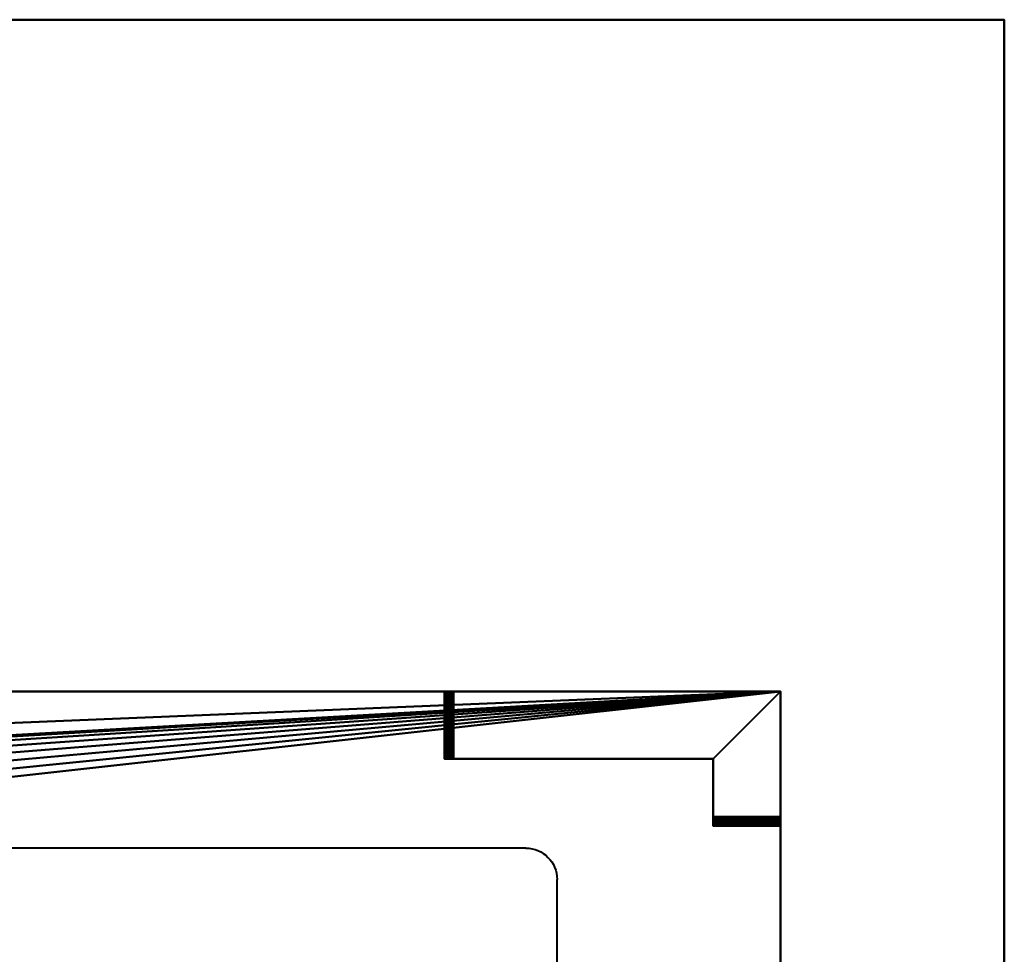
# Model space of a CAD drawing. Units: millimetres. Extents: x -540 to 575, y -1165 to 315.
# Drawn here: x 355 to 575, y 106 to 315 of the extents above; entities that cross this region are included whole.
import ezdxf

# ---------------------------------------------------------------- set-up
doc = ezdxf.new("R2010")
doc.units = ezdxf.units.MM
doc.layers.add('M-EQPM', color=50, linetype='Continuous', lineweight=30)

# ---------------------------------------------------------------- blocks, each defined once
blk = doc.blocks.new('FamilyGeomCombination_3760-_3D_')
at = {"layer": 'M-EQPM', "lineweight": 40}
mesh = blk.add_polyface(dxfattribs=at)
corners = [(-525, 165, 1338), (-525, -165, 1338), (525, -165, 1338), (525, 165, 1338)]
mesh.append_faces([[corners[k] for k in face] for face in [(0, 1, 2, 3)]])
mesh = blk.add_polyface(dxfattribs=at)
corners = [(525, 165, 26), (525, -165, 26), (-525, -165, 26), (-525, 165, 26), (-463.5, -11, 26), (-464.06, -6.73, 26), (-465.71, -2.75, 26), (-468.33, 0.67, 26), (-471.75, 3.29, 26), (-475.73, 4.94, 26), (-480, 5.5, 26), (-484.27, 4.94, 26), (-488.25, 3.29, 26), (-491.67, 0.67, 26), (-494.29, -2.75, 26), (-495.94, -6.73, 26), (-496.5, -11, 26), (-495.94, -15.27, 26), (-494.29, -19.25, 26), (-491.67, -22.67, 26), (-488.25, -25.29, 26), (-484.27, -26.94, 26), (-480, -27.5, 26), (-475.73, -26.94, 26), (-471.75, -25.29, 26), (-468.33, -22.67, 26), (-465.71, -19.25, 26), (-464.06, -15.27, 26), (-353.5, 125, 26), (-354.06, 129.27, 26), (-355.71, 133.25, 26), (-358.33, 136.67, 26), (-361.75, 139.29, 26), (-365.73, 140.94, 26), (-370, 141.5, 26), (-374.27, 140.94, 26), (-378.25, 139.29, 26), (-381.67, 136.67, 26), (-384.29, 133.25, 26), (-385.94, 129.27, 26), (-386.5, 125, 26), (-385.94, 120.73, 26), (-384.29, 116.75, 26), (-381.67, 113.33, 26), (-378.25, 110.71, 26), (-374.27, 109.06, 26), (-370, 108.5, 26), (-365.73, 109.06, 26), (-361.75, 110.71, 26), (-358.33, 113.33, 26), (-355.71, 116.75, 26), (-354.06, 120.73, 26), (-193.5, 125, 26), (-194.06, 129.27, 26), (-195.71, 133.25, 26), (-198.33, 136.67, 26), (-201.75, 139.29, 26), (-205.73, 140.94, 26), (-210, 141.5, 26), (-214.27, 140.94, 26), (-218.25, 139.29, 26), (-221.67, 136.67, 26), (-224.29, 133.25, 26), (-225.94, 129.27, 26), (-226.5, 125, 26), (-225.94, 120.73, 26), (-224.29, 116.75, 26), (-221.67, 113.33, 26), (-218.25, 110.71, 26), (-214.27, 109.06, 26), (-210, 108.5, 26), (-205.73, 109.06, 26), (-201.75, 110.71, 26), (-198.33, 113.33, 26), (-195.71, 116.75, 26), (-194.06, 120.73, 26), (-33.5, 125, 26), (-34.06, 129.27, 26), (-35.71, 133.25, 26), (-38.33, 136.67, 26), (-41.75, 139.29, 26), (-45.73, 140.94, 26), (-50, 141.5, 26), (-54.27, 140.94, 26), (-58.25, 139.29, 26), (-61.67, 136.67, 26), (-64.29, 133.25, 26), (-65.94, 129.27, 26), (-66.5, 125, 26), (-65.94, 120.73, 26), (-64.29, 116.75, 26), (-61.67, 113.33, 26), (-58.25, 110.71, 26), (-54.27, 109.06, 26), (-50, 108.5, 26), (-45.73, 109.06, 26), (-41.75, 110.71, 26), (-38.33, 113.33, 26), (-35.71, 116.75, 26), (-34.06, 120.73, 26), (126.5, 125, 26), (125.94, 129.27, 26), (124.29, 133.25, 26), (121.67, 136.67, 26), (118.25, 139.29, 26), (114.27, 140.94, 26), (110, 141.5, 26), (105.73, 140.94, 26), (101.75, 139.29, 26), (98.33, 136.67, 26), (95.71, 133.25, 26), (94.06, 129.27, 26), (93.5, 125, 26), (94.06, 120.73, 26), (95.71, 116.75, 26), (98.33, 113.33, 26), (101.75, 110.71, 26), (105.73, 109.06, 26), (110, 108.5, 26), (114.27, 109.06, 26), (118.25, 110.71, 26), (121.67, 113.33, 26), (124.29, 116.75, 26), (125.94, 120.73, 26)]
mesh.append_faces([[corners[k] for k in face] for face in [(36, 3, 35), (11, 3, 10), (13, 3, 12), (12, 3, 11), (14, 3, 13), (19, 2, 18), (23, 2, 22), (16, 3, 15), (5, 46, 4), (70, 26, 69), (56, 84, 55), (109, 80, 108), (105, 0, 104), (102, 0, 101), (93, 72, 92), (94, 2, 93), (122, 1, 121)]], dxfattribs={"vtx0": -1, "vtx1": -1})
mesh.append_faces([[corners[k] for k in face] for face in [(106, 82, 0)]], dxfattribs={"vtx0": -1, "vtx1": -1, "vtx2": -1})
mesh.append_faces([[corners[k] for k in face] for face in [(34, 3, 58, 59), (82, 58, 3, 0), (1, 95, 117, 118)]], dxfattribs={"vtx0": -1, "vtx1": -1, "vtx3": -1})
mesh.append_faces([[corners[k] for k in face] for face in [(3, 36, 37), (3, 37, 38), (8, 42, 43), (9, 41, 42, 8), (60, 31, 32, 59), (62, 29, 30, 61), (63, 28, 29, 62), (61, 30, 31, 60), (28, 63, 64), (2, 19, 20), (2, 23, 24), (4, 46, 47, 27), (27, 68, 69, 26), (2, 24, 25), (108, 80, 81, 107), (107, 81, 82, 106), (85, 54, 55, 84), (0, 105, 106), (0, 102, 103), (111, 77, 78, 110), (77, 111, 112, 76), (0, 123, 100), (89, 74, 75, 88), (117, 95, 96, 116), (113, 99, 76, 112), (114, 98, 99, 113), (98, 114, 115, 97), (1, 118, 119), (2, 70, 71)]], dxfattribs={"vtx0": -1, "vtx2": -1})
mesh.append_faces([[corners[k] for k in face] for face in [(3, 40, 41, 10), (27, 47, 48, 68), (2, 25, 26, 70)]], dxfattribs={"vtx0": -1, "vtx2": -1, "vtx3": -1})
mesh.append_faces([[corners[k] for k in face] for face in [(34, 35, 3), (32, 33, 59), (33, 34, 59), (38, 39, 3), (39, 40, 3), (14, 15, 3), (17, 18, 2), (21, 22, 2), (20, 21, 2), (9, 10, 41), (85, 86, 54), (103, 104, 0), (78, 79, 110), (100, 101, 0), (89, 90, 74), (75, 52, 88), (119, 120, 1), (120, 121, 1)]], dxfattribs={"vtx1": -1, "vtx2": -1})
mesh.append_faces([[corners[k] for k in face] for face in [(71, 72, 93, 2)]], dxfattribs={"vtx1": -1, "vtx2": -1, "vtx3": -1})
mesh.append_faces([[corners[k] for k in face] for face in [(43, 44, 7, 8), (51, 28, 64, 65), (49, 50, 66, 67), (50, 51, 65, 66), (48, 49, 67, 68), (2, 3, 16, 17), (45, 46, 5, 6), (6, 7, 44, 45), (83, 84, 56, 57), (82, 83, 57, 58), (52, 53, 87, 88), (53, 54, 86, 87), (79, 80, 109, 110), (73, 74, 90, 91), (72, 73, 91, 92), (94, 95, 1, 2), (122, 123, 0, 1), (115, 116, 96, 97)]], dxfattribs={"vtx1": -1, "vtx3": -1})
mesh = blk.add_polyface(dxfattribs=at)
corners = [(-525, 165, 1338), (525, 165, 1338), (525, 165, 606), (452, 165, 606), (451.48, 165, 605.93), (451, 165, 605.73), (450.59, 165, 605.41), (450.27, 165, 605), (450.07, 165, 604.52), (450, 165, 604), (450, 165, 548), (450.07, 165, 547.48), (450.27, 165, 547), (450.59, 165, 546.59), (451, 165, 546.27), (451.48, 165, 546.07), (452, 165, 546), (525, 165, 546), (525, 165, 26), (-525, 165, 26), (-525, 165, 546), (-497, 165, 546), (-496.48, 165, 546.07), (-496, 165, 546.27), (-495.59, 165, 546.59), (-495.27, 165, 547), (-495.07, 165, 547.48), (-495, 165, 548), (-495, 165, 604), (-495.07, 165, 604.52), (-495.27, 165, 605), (-495.59, 165, 605.41), (-496, 165, 605.73), (-496.48, 165, 605.93), (-497, 165, 606), (-525, 165, 606), (-463, 165, 1300), (-463, 165, 45), (225, 165, 45), (225, 165, 1300)]
mesh.append_faces([[corners[k] for k in face] for face in [(33, 36, 32), (13, 38, 12), (15, 38, 14), (27, 37, 26), (22, 37, 21), (26, 37, 25), (11, 38, 10)]], dxfattribs={"vtx0": -1, "vtx1": -1})
mesh.append_faces([[corners[k] for k in face] for face in [(39, 4, 5), (9, 38, 39, 8), (36, 33, 34), (36, 29, 30), (36, 30, 31), (38, 9, 10), (38, 18, 19, 37), (37, 22, 23)]], dxfattribs={"vtx0": -1, "vtx2": -1})
mesh.append_faces([[corners[k] for k in face] for face in [(17, 18, 16)]], dxfattribs={"vtx1": -1})
mesh.append_faces([[corners[k] for k in face] for face in [(5, 6, 39), (6, 7, 39), (35, 0, 36, 34), (31, 32, 36), (7, 8, 39), (13, 14, 38), (11, 12, 38), (27, 28, 37), (24, 25, 37), (23, 24, 37), (20, 21, 37, 19)]], dxfattribs={"vtx1": -1, "vtx2": -1})
mesh.append_faces([[corners[k] for k in face] for face in [(3, 4, 39, 1), (15, 16, 18, 38)]], dxfattribs={"vtx1": -1, "vtx2": -1, "vtx3": -1})
mesh.append_faces([[corners[k] for k in face] for face in [(0, 1, 39, 36), (28, 29, 36, 37)]], dxfattribs={"vtx1": -1, "vtx3": -1})
mesh.append_faces([[corners[k] for k in face] for face in [(1, 2, 3)]], dxfattribs={"vtx2": -1})
mesh = blk.add_polyface(dxfattribs=at)
corners = [(452, 150, 606), (451.48, 150, 605.93), (451, 150, 605.73), (450.59, 150, 605.41), (450.27, 150, 605), (450.07, 150, 604.52), (450, 150, 604), (450, 165, 604), (450.07, 165, 604.52), (450.27, 165, 605), (450.59, 165, 605.41), (451, 165, 605.73), (451.48, 165, 605.93), (452, 165, 606)]
mesh.append_faces([[corners[k] for k in face] for face in [(1, 12, 13, 0), (8, 5, 6, 7)]], dxfattribs={"vtx0": -1})
mesh.append_faces([[corners[k] for k in face] for face in [(2, 11, 12, 1), (11, 2, 3, 10), (4, 9, 10, 3), (5, 8, 9, 4)]], dxfattribs={"vtx0": -1, "vtx2": -1})
mesh = blk.add_polyface(dxfattribs=at)
corners = [(450, 150, 548), (450, 165, 548), (450, 165, 604), (450, 150, 604)]
mesh.append_faces([[corners[k] for k in face] for face in [(0, 1, 2, 3)]])
mesh = blk.add_polyface(dxfattribs=at)
corners = [(450, 150, 548), (450.07, 150, 547.48), (450.27, 150, 547), (450.59, 150, 546.59), (451, 150, 546.27), (451.48, 150, 546.07), (452, 150, 546), (452, 165, 546), (451.48, 165, 546.07), (451, 165, 546.27), (450.59, 165, 546.59), (450.27, 165, 547), (450.07, 165, 547.48), (450, 165, 548)]
mesh.append_faces([[corners[k] for k in face] for face in [(1, 12, 13, 0), (8, 5, 6, 7)]], dxfattribs={"vtx0": -1})
mesh.append_faces([[corners[k] for k in face] for face in [(2, 11, 12, 1), (11, 2, 3, 10), (4, 9, 10, 3), (5, 8, 9, 4)]], dxfattribs={"vtx0": -1, "vtx2": -1})
mesh = blk.add_polyface(dxfattribs=at)
corners = [(510, 137, 546), (525, 137, 546), (525, 165, 546), (452, 165, 546), (452, 150, 546), (510, 150, 546)]
mesh.append_faces([[corners[k] for k in face] for face in [(1, 2, 5, 0)]], dxfattribs={"vtx1": -1})
mesh.append_faces([[corners[k] for k in face] for face in [(3, 4, 5, 2)]], dxfattribs={"vtx2": -1})
mesh = blk.add_polyface(dxfattribs=at)
corners = [(525, 137, 606), (510, 137, 606), (510, 150, 606), (452, 150, 606), (452, 165, 606), (525, 165, 606)]
mesh.append_faces([[corners[k] for k in face] for face in [(0, 1, 2, 5)]], dxfattribs={"vtx2": -1})
mesh.append_faces([[corners[k] for k in face] for face in [(2, 3, 4, 5)]], dxfattribs={"vtx3": -1})
mesh = blk.add_polyface(dxfattribs=at)
corners = [(525, 165, 1338), (525, -165, 1338), (525, -165, 606), (525, -137, 606), (525, -136.48, 605.93), (525, -136, 605.73), (525, -135.59, 605.41), (525, -135.27, 605), (525, -135.07, 604.52), (525, -135, 604), (525, -135, 548), (525, -135.07, 547.48), (525, -135.27, 547), (525, -135.59, 546.59), (525, -136, 546.27), (525, -136.48, 546.07), (525, -137, 546), (525, -165, 546), (525, -165, 26), (525, 165, 26), (525, 165, 546), (525, 137, 546), (525, 136.48, 546.07), (525, 136, 546.27), (525, 135.59, 546.59), (525, 135.27, 547), (525, 135.07, 547.48), (525, 135, 548), (525, 135, 604), (525, 135.07, 604.52), (525, 135.27, 605), (525, 135.59, 605.41), (525, 136, 605.73), (525, 136.48, 605.93), (525, 137, 606), (525, 165, 606)]
mesh.append_faces([[corners[k] for k in face] for face in [(21, 19, 20)]], dxfattribs={"vtx0": -1})
mesh.append_faces([[corners[k] for k in face] for face in [(1, 3, 4, 0), (33, 4, 5, 32), (31, 6, 7, 30), (32, 5, 6, 31), (28, 9, 10, 27), (25, 12, 13, 24), (27, 10, 11, 26), (26, 11, 12, 25), (24, 13, 14, 23), (19, 22, 23, 18), (19, 21, 22)]], dxfattribs={"vtx0": -1, "vtx2": -1})
mesh.append_faces([[corners[k] for k in face] for face in [(35, 0, 34), (17, 18, 16)]], dxfattribs={"vtx1": -1})
mesh.append_faces([[corners[k] for k in face] for face in [(15, 16, 18)]], dxfattribs={"vtx1": -1, "vtx2": -1})
mesh.append_faces([[corners[k] for k in face] for face in [(33, 34, 0, 4), (14, 15, 18, 23)]], dxfattribs={"vtx1": -1, "vtx2": -1, "vtx3": -1})
mesh.append_faces([[corners[k] for k in face] for face in [(7, 8, 29, 30), (8, 9, 28, 29)]], dxfattribs={"vtx1": -1, "vtx3": -1})
mesh.append_faces([[corners[k] for k in face] for face in [(1, 2, 3)]], dxfattribs={"vtx2": -1})
mesh = blk.add_polyface(dxfattribs=at)
corners = [(452, 150, 546), (451.48, 150, 546.07), (451, 150, 546.27), (450.59, 150, 546.59), (450.27, 150, 547), (450.07, 150, 547.48), (450, 150, 548), (450, 150, 604), (450.07, 150, 604.52), (450.27, 150, 605), (450.59, 150, 605.41), (451, 150, 605.73), (451.48, 150, 605.93), (452, 150, 606), (510, 150, 606), (510, 150, 546)]
mesh.append_faces([[corners[k] for k in face] for face in [(4, 2, 3)]], dxfattribs={"vtx0": -1})
mesh.append_faces([[corners[k] for k in face] for face in [(2, 4, 0, 1)]], dxfattribs={"vtx0": -1, "vtx1": -1})
mesh.append_faces([[corners[k] for k in face] for face in [(0, 6, 7, 13)]], dxfattribs={"vtx0": -1, "vtx2": -1, "vtx3": -1})
mesh.append_faces([[corners[k] for k in face] for face in [(14, 15, 0, 13), (9, 10, 11)]], dxfattribs={"vtx2": -1})
mesh.append_faces([[corners[k] for k in face] for face in [(4, 5, 6, 0), (11, 12, 13, 7), (7, 8, 9, 11)]], dxfattribs={"vtx2": -1, "vtx3": -1})
mesh = blk.add_polyface(dxfattribs=at)
corners = [(510, 137, 606), (510, 136.48, 605.93), (510, 136, 605.73), (510, 135.59, 605.41), (510, 135.27, 605), (510, 135.07, 604.52), (510, 135, 604), (510, 135, 548), (510, 135.07, 547.48), (510, 135.27, 547), (510, 135.59, 546.59), (510, 136, 546.27), (510, 136.48, 546.07), (510, 137, 546), (510, 150, 546), (510, 150, 606)]
mesh.append_faces([[corners[k] for k in face] for face in [(4, 2, 3), (9, 7, 8)]], dxfattribs={"vtx0": -1})
mesh.append_faces([[corners[k] for k in face] for face in [(2, 4, 0, 1), (15, 7, 14)]], dxfattribs={"vtx0": -1, "vtx1": -1})
mesh.append_faces([[corners[k] for k in face] for face in [(13, 14, 7, 9)]], dxfattribs={"vtx1": -1, "vtx2": -1, "vtx3": -1})
mesh.append_faces([[corners[k] for k in face] for face in [(15, 0, 6, 7)]], dxfattribs={"vtx1": -1, "vtx3": -1})
mesh.append_faces([[corners[k] for k in face] for face in [(9, 10, 11)]], dxfattribs={"vtx2": -1})
mesh.append_faces([[corners[k] for k in face] for face in [(4, 5, 6, 0), (11, 12, 13, 9)]], dxfattribs={"vtx2": -1, "vtx3": -1})
mesh = blk.add_polyface(dxfattribs=at)
corners = [(510, 135, 604), (510, 135.07, 604.52), (510, 135.27, 605), (510, 135.59, 605.41), (510, 136, 605.73), (510, 136.48, 605.93), (510, 137, 606), (525, 137, 606), (525, 136.48, 605.93), (525, 136, 605.73), (525, 135.59, 605.41), (525, 135.27, 605), (525, 135.07, 604.52), (525, 135, 604)]
mesh.append_faces([[corners[k] for k in face] for face in [(8, 5, 6, 7), (1, 12, 13, 0)]], dxfattribs={"vtx0": -1})
mesh.append_faces([[corners[k] for k in face] for face in [(9, 4, 5, 8), (4, 9, 10, 3), (11, 2, 3, 10), (12, 1, 2, 11)]], dxfattribs={"vtx0": -1, "vtx2": -1})
mesh = blk.add_polyface(dxfattribs=at)
corners = [(510, 137, 546), (510, 136.48, 546.07), (510, 136, 546.27), (510, 135.59, 546.59), (510, 135.27, 547), (510, 135.07, 547.48), (510, 135, 548), (525, 135, 548), (525, 135.07, 547.48), (525, 135.27, 547), (525, 135.59, 546.59), (525, 136, 546.27), (525, 136.48, 546.07), (525, 137, 546)]
mesh.append_faces([[corners[k] for k in face] for face in [(8, 5, 6, 7), (1, 12, 13, 0)]], dxfattribs={"vtx0": -1})
mesh.append_faces([[corners[k] for k in face] for face in [(9, 4, 5, 8), (4, 9, 10, 3), (11, 2, 3, 10), (12, 1, 2, 11)]], dxfattribs={"vtx0": -1, "vtx2": -1})
mesh = blk.add_polyface(dxfattribs=at)
corners = [(510, 135, 604), (525, 135, 604), (525, 135, 548), (510, 135, 548)]
mesh.append_faces([[corners[k] for k in face] for face in [(0, 1, 2, 3)]])

msp = doc.modelspace()

# ---------------------------------------------------------------- linework, layer by layer
at = {"layer": 'M-EQPM', "lineweight": 40}
for p, q in [((525, 165, 1315), (-525, 165, 1315)), ((225, 165, 181), (525, 165, 181)), ((225, 165, 201), (525, 165, 201)), ((359.43, 165, 1284.95), (359.43, 165, 258.95)), ((421.93, 165, 1291.95), (366.43, 165, 1291.95)), ((366.43, 165, 251.95), (421.93, 165, 251.95)), ((428.93, 165, 258.95), (428.93, 165, 1284.95)), ((445, 165, 548), (445, 165, 604)), ((452, 165, 611), (525, 165, 611)), ((525, 165, 541), (452, 165, 541)), ((525, 165, 611), (525, 138.19, 611)), ((525, 138.99, 541), (525, 165, 541)), ((525, -165, 201), (525, 165, 201)), ((525, -165, 181), (525, 165, 181)), ((525, -165, 1315), (525, 165, 1315)), ((468.13, 130.02, 1338), (-472.87, 130.02, 1338)), ((525, 130, 602.81), (525, 130, 549.99)), ((475.13, 57.02, 1338), (475.13, 123.02, 1338))]:
    msp.add_line(p, q, dxfattribs=at)
at = {"layer": 'M-EQPM', "lineweight": 40, "extrusion": (0, -1, 0)}
for centre, start, end in [((366.43, 1284.95, -165), 90, 180), ((366.43, 258.95, -165), 180, 270), ((421.93, 258.95, -165), 270, 0)]:
    msp.add_arc(centre, 7, start, end, dxfattribs=at)
at = {"layer": 'M-EQPM', "lineweight": 40, "extrusion": (0, 1, 0)}
for centre, start, end in [((-421.93, 1284.95, 165), 90, 180), ((-452, 604, 165), 0, 90), ((-452, 548, 165), 270, 0)]:
    msp.add_arc(centre, 7, start, end, dxfattribs=at)
at = {"layer": 'M-EQPM', "lineweight": 40, "extrusion": (1, 0, 0)}
for centre, radius, start, end in [((138.99, 549.99, 525), 8.99, 180, 270), ((138.19, 602.81, 525), 8.19, 90, 180)]:
    msp.add_arc(centre, radius, start, end, dxfattribs=at)
at = {"layer": 'M-EQPM', "lineweight": 40, "extrusion": (0, 0, -1)}
msp.add_arc((-468.13, 123.02, -1338), 7, 90, 180, dxfattribs=at)

# ---------------------------------------------------------------- block references
at = {"layer": 'M-EQPM', "lineweight": 40}
msp.add_blockref('FamilyGeomCombination_3760-_3D_', (0, 0), dxfattribs=at)

# ---------------------------------------------------------------- meshes
at = {"layer": 'M-EQPM', "lineweight": 40, "transparency": 33554534}
mesh = msp.add_polyface(dxfattribs=at)
corners = [(-540, 315, 1838), (-540, -1165, 1838), (575, -1165, 1838), (575, 315, 1838)]
mesh.append_faces([[corners[k] for k in face] for face in [(0, 1, 2, 3)]])
mesh = msp.add_polyface(dxfattribs=at)
corners = [(575, -1165), (-540, -1165), (-540, 315), (575, 315)]
mesh.append_faces([[corners[k] for k in face] for face in [(0, 1, 2, 3)]])
mesh = msp.add_polyface(dxfattribs=at)
corners = [(575, 315, 1838), (575, 315), (-540, 315), (-540, 315, 1838)]
mesh.append_faces([[corners[k] for k in face] for face in [(0, 1, 2, 3)]])
mesh = msp.add_polyface(dxfattribs=at)
corners = [(575, -1165, 1838), (575, -1165), (575, 315), (575, 315, 1838)]
mesh.append_faces([[corners[k] for k in face] for face in [(0, 1, 2, 3)]])

doc.saveas('drawing.dxf')
